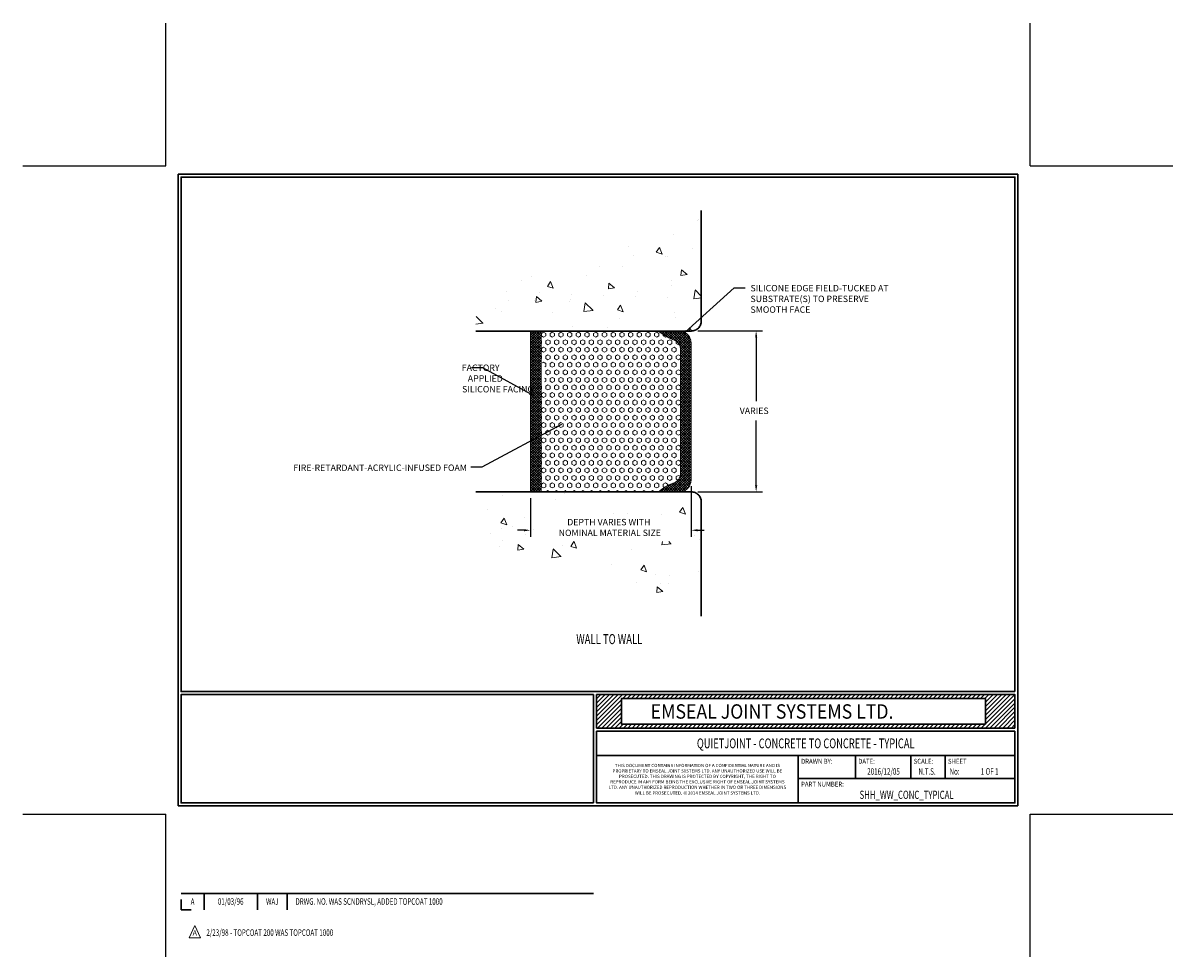
# Model space of a CAD drawing. Extents: x -779 to 2303, y 568 to 5602.
import ezdxf
from ezdxf.enums import TextEntityAlignment as Align

# ---------------------------------------------------------------- set-up
doc = ezdxf.new("R2010")
doc.units = 0
doc.header["$LTSCALE"] = 3
doc.header["$MEASUREMENT"] = 0
doc.linetypes.add('PHANTOMX2', pattern=[5, 2.5, -0.5, 0.5, -0.5, 0.5, -0.5])
doc.layers.get('0').update_dxf_attribs({"linetype": 'CONTINUOUS'})
doc.layers.get('DEFPOINTS').update_dxf_attribs({"linetype": 'CONTINUOUS'})
for name, color, linetype, lineweight in [('CONCRETE - H', 130, 'CONTINUOUS', 9), ('CONCRETE - L', 132, 'PHANTOMX2', 30), ('DIMS', 2, 'CONTINUOUS', 25), ('FOAM INSERT - H', 150, 'CONTINUOUS', 9), ('SILICONE BELLOWS - H', 20, 'CONTINUOUS', 13), ('SILICONE BELLOWS - L', 22, 'CONTINUOUS', 13), ('TBLOCK-T1', 7, 'CONTINUOUS', 15), ('TBLOCK-T2', 7, 'CONTINUOUS', 18), ('TBLOCK-T3', 241, 'CONTINUOUS', 20), ('TBLOCK-T5', 111, 'CONTINUOUS', 30), ('TEXT - 4', 241, 'CONTINUOUS', 25)]:
    doc.layers.add(name, color=color, linetype=linetype, lineweight=lineweight)
doc.styles.add('ROMANC', font='ROMANC.shx', dxfattribs={"width": 0.7, "height": 3.2})
doc.styles.add('ROMANS', font='romans', dxfattribs={"width": 0.9})
doc.styles.add('ROMANT', font='ROMANT.shx', dxfattribs={"width": 0.9, "height": 6.3})
doc.dimstyles.new('Copy of STANDARD', dxfattribs={"dimtxt": 2, "dimasz": 2, "dimexe": 1, "dimexo": 1, "dimgap": 1, "dimtad": 0, "dimzin": 0, "dimdsep": 46, "dimtxsty": 'Standard', "dimcen": 0.09, "dimclrd": 256, "dimclre": 256, "dimclrt": 256, "dimadec": 1, "dimazin": 0, "dimtfac": 1, "dimtofl": 0, "dimtmove": 0, "dimatfit": 3, "dimfxl": 1, "dimtolj": 1, "dimtzin": 0, "dimlwd": -1, "dimlwe": -1, "dimarcsym": 0})
doc.dimstyles.new('Copy of STANDARD$0', dxfattribs={"dimtxt": 2, "dimasz": 2, "dimexe": 1, "dimexo": 1, "dimgap": 1, "dimtad": 0, "dimzin": 0, "dimdsep": 46, "dimtxsty": 'Standard', "dimcen": 0.09, "dimclrd": 256, "dimclre": 256, "dimclrt": 256, "dimadec": 1, "dimazin": 0, "dimtfac": 1, "dimtofl": 0, "dimtmove": 0, "dimatfit": 3, "dimfxl": 1, "dimtolj": 1, "dimtzin": 0, "dimlwd": -1, "dimlwe": -1, "dimarcsym": 0})
doc.dimstyles.get("Standard").update_dxf_attribs({"dimtxt": 4, "dimasz": 4, "dimexe": 2, "dimexo": 2, "dimgap": 1, "dimtad": 0, "dimzin": 0, "dimdsep": 46, "dimtxsty": 'Standard', "dimcen": 0.09, "dimclrd": 256, "dimclre": 256, "dimclrt": 256, "dimadec": 0, "dimazin": 0, "dimtfac": 1, "dimtofl": 0, "dimtmove": 0, "dimatfit": 3, "dimfxl": 1, "dimtolj": 1, "dimtzin": 0, "dimlwd": -1, "dimlwe": -1, "dimarcsym": 0})

# ---------------------------------------------------------------- blocks, each defined once
blk = doc.blocks.new('*X0')
at = {"color": 0}
for p, q in [((136.3, 33.06), (144.79, 41.56)), ((136.3, 34.47), (143.38, 41.56)), ((136.3, 35.89), (141.97, 41.56)), ((136.3, 37.3), (140.55, 41.56)), ((136.3, 38.71), (139.14, 41.56)), ((136.3, 40.13), (137.72, 41.56)), ((136.3, 41.54), (136.31, 41.56)), ((144.91, 40.26), (146.21, 41.56)), ((146.32, 40.26), (147.62, 41.56)), ((147.74, 40.26), (149.04, 41.56)), ((149.15, 40.26), (150.45, 41.56)), ((150.56, 40.26), (151.86, 41.56)), ((151.98, 40.26), (153.28, 41.56)), ((153.39, 40.26), (154.69, 41.56)), ((154.81, 40.26), (156.11, 41.56)), ((156.22, 40.26), (157.52, 41.56)), ((157.64, 40.26), (158.94, 41.56)), ((159.05, 40.26), (160.35, 41.56)), ((160.46, 40.26), (161.76, 41.56)), ((161.88, 40.26), (163.18, 41.56)), ((163.29, 40.26), (164.59, 41.56)), ((164.71, 40.26), (166.01, 41.56)), ((166.12, 40.26), (167.42, 41.56)), ((167.54, 40.26), (168.84, 41.56)), ((168.95, 40.26), (170.25, 41.56)), ((170.36, 40.26), (171.66, 41.56)), ((171.78, 40.26), (173.08, 41.56)), ((173.19, 40.26), (174.49, 41.56)), ((174.61, 40.26), (175.91, 41.56)), ((176.02, 40.26), (177.32, 41.56)), ((177.43, 40.26), (178.73, 41.56)), ((178.85, 40.26), (180.15, 41.56)), ((180.26, 40.26), (181.56, 41.56)), ((181.68, 40.26), (182.98, 41.56)), ((183.09, 40.26), (184.39, 41.56)), ((184.51, 40.26), (185.81, 41.56)), ((185.92, 40.26), (187.22, 41.56)), ((187.33, 40.26), (188.63, 41.56)), ((188.75, 40.26), (190.05, 41.56)), ((190.16, 40.26), (191.46, 41.56)), ((191.58, 40.26), (192.88, 41.56)), ((192.99, 40.26), (194.29, 41.56)), ((194.41, 40.26), (195.71, 41.56)), ((195.82, 40.26), (197.12, 41.56)), ((197.23, 40.26), (198.53, 41.56)), ((198.65, 40.26), (199.95, 41.56)), ((200.06, 40.26), (201.36, 41.56)), ((201.48, 40.26), (202.78, 41.56)), ((202.89, 40.26), (204.19, 41.56)), ((204.3, 40.26), (205.6, 41.56)), ((205.72, 40.26), (207.02, 41.56)), ((207.13, 40.26), (208.43, 41.56)), ((208.55, 40.26), (209.85, 41.56)), ((209.96, 40.26), (211.26, 41.56)), ((211.38, 40.26), (212.68, 41.56)), ((212.79, 40.26), (214.09, 41.56)), ((214.2, 40.26), (215.5, 41.56)), ((215.62, 40.26), (216.92, 41.56)), ((217.03, 40.26), (218.33, 41.56)), ((218.45, 40.26), (219.75, 41.56)), ((219.86, 40.26), (221.16, 41.56)), ((221.28, 40.26), (222.58, 41.56)), ((222.69, 40.26), (223.99, 41.56)), ((224.1, 40.26), (225.4, 41.56)), ((225.52, 40.26), (226.82, 41.56)), ((226.93, 40.26), (228.23, 41.56)), ((228.35, 40.26), (229.65, 41.56)), ((229.76, 40.26), (231.06, 41.56)), ((231.17, 40.26), (232.47, 41.56)), ((232.59, 40.26), (233.89, 41.56)), ((234, 40.26), (235.3, 41.56)), ((235.42, 40.26), (236.72, 41.56)), ((236.83, 40.26), (238.13, 41.56)), ((238.25, 40.26), (239.55, 41.56)), ((239.66, 40.26), (240.96, 41.56)), ((241.07, 40.26), (242.37, 41.56)), ((242.49, 40.26), (243.79, 41.56)), ((243.9, 40.26), (245.2, 41.56)), ((245.32, 40.26), (246.62, 41.56)), ((246.73, 40.26), (248.03, 41.56)), ((248.15, 40.26), (249.45, 41.56)), ((249.56, 40.26), (250.86, 41.56)), ((250.97, 40.26), (252.27, 41.56)), ((252.39, 40.26), (253.69, 41.56)), ((253.8, 40.26), (255.1, 41.56)), ((255.22, 40.26), (256.52, 41.56)), ((256.63, 40.26), (257.93, 41.56)), ((258.04, 40.26), (259.34, 41.56)), ((259.46, 40.26), (260.76, 41.56)), ((260.87, 40.26), (262.17, 41.56)), ((262.29, 40.26), (263.59, 41.56)), ((263.7, 40.26), (265, 41.56)), ((263.94, 39.08), (266.42, 41.56)), ((263.94, 37.66), (267.83, 41.56)), ((263.94, 36.25), (269.24, 41.56)), ((263.94, 34.83), (270.66, 41.56)), ((263.94, 33.42), (272.07, 41.56)), ((263.94, 32), (273.49, 41.56)), ((136.3, 31.64), (144.47, 39.82)), ((136.62, 30.56), (144.47, 38.41)), ((263.9, 30.56), (273.55, 40.2)), ((265.32, 30.56), (273.55, 38.79)), ((138.04, 30.56), (144.47, 36.99)), ((139.45, 30.56), (144.47, 35.58)), ((140.86, 30.56), (144.47, 34.16)), ((266.73, 30.56), (273.55, 37.38)), ((268.14, 30.56), (273.55, 35.96)), ((269.56, 30.56), (273.55, 34.55)), ((142.28, 30.56), (144.47, 32.75)), ((143.69, 30.56), (144.99, 31.86)), ((145.11, 30.56), (146.41, 31.86)), ((146.52, 30.56), (147.82, 31.86)), ((147.94, 30.56), (149.24, 31.86)), ((149.35, 30.56), (150.65, 31.86)), ((150.76, 30.56), (152.06, 31.86)), ((152.18, 30.56), (153.48, 31.86)), ((153.59, 30.56), (154.89, 31.86)), ((155.01, 30.56), (156.31, 31.86)), ((156.42, 30.56), (157.72, 31.86)), ((157.84, 30.56), (159.14, 31.86)), ((159.25, 30.56), (160.55, 31.86)), ((160.66, 30.56), (161.96, 31.86)), ((162.08, 30.56), (163.38, 31.86)), ((163.49, 30.56), (164.79, 31.86)), ((164.91, 30.56), (166.21, 31.86)), ((166.32, 30.56), (167.62, 31.86)), ((167.73, 30.56), (169.03, 31.86)), ((169.15, 30.56), (170.45, 31.86)), ((170.56, 30.56), (171.86, 31.86)), ((171.98, 30.56), (173.28, 31.86)), ((173.39, 30.56), (174.69, 31.86)), ((174.81, 30.56), (176.11, 31.86)), ((176.22, 30.56), (177.52, 31.86)), ((177.63, 30.56), (178.93, 31.86)), ((179.05, 30.56), (180.35, 31.86)), ((180.46, 30.56), (181.76, 31.86)), ((181.88, 30.56), (183.18, 31.86)), ((183.29, 30.56), (184.59, 31.86)), ((184.71, 30.56), (186.01, 31.86)), ((186.12, 30.56), (187.42, 31.86)), ((187.53, 30.56), (188.83, 31.86)), ((188.95, 30.56), (190.25, 31.86)), ((190.36, 30.56), (191.66, 31.86)), ((191.78, 30.56), (193.08, 31.86)), ((193.19, 30.56), (194.49, 31.86)), ((194.6, 30.56), (195.9, 31.86)), ((196.02, 30.56), (197.32, 31.86)), ((197.43, 30.56), (198.73, 31.86)), ((198.85, 30.56), (200.15, 31.86)), ((200.26, 30.56), (201.56, 31.86)), ((201.68, 30.56), (202.98, 31.86)), ((203.09, 30.56), (204.39, 31.86)), ((204.5, 30.56), (205.8, 31.86)), ((205.92, 30.56), (207.22, 31.86)), ((207.33, 30.56), (208.63, 31.86)), ((208.75, 30.56), (210.05, 31.86)), ((210.16, 30.56), (211.46, 31.86)), ((211.58, 30.56), (212.88, 31.86)), ((212.99, 30.56), (214.29, 31.86)), ((214.4, 30.56), (215.7, 31.86)), ((215.82, 30.56), (217.12, 31.86)), ((217.23, 30.56), (218.53, 31.86)), ((218.65, 30.56), (219.95, 31.86)), ((220.06, 30.56), (221.36, 31.86)), ((221.47, 30.56), (222.77, 31.86)), ((222.89, 30.56), (224.19, 31.86)), ((224.3, 30.56), (225.6, 31.86)), ((225.72, 30.56), (227.02, 31.86)), ((227.13, 30.56), (228.43, 31.86)), ((228.55, 30.56), (229.85, 31.86)), ((229.96, 30.56), (231.26, 31.86)), ((231.37, 30.56), (232.67, 31.86)), ((232.79, 30.56), (234.09, 31.86)), ((234.2, 30.56), (235.5, 31.86)), ((235.62, 30.56), (236.92, 31.86)), ((237.03, 30.56), (238.33, 31.86)), ((238.45, 30.56), (239.75, 31.86)), ((239.86, 30.56), (241.16, 31.86)), ((241.27, 30.56), (242.57, 31.86)), ((242.69, 30.56), (243.99, 31.86)), ((244.1, 30.56), (245.4, 31.86)), ((245.52, 30.56), (246.82, 31.86)), ((246.93, 30.56), (248.23, 31.86)), ((248.34, 30.56), (249.64, 31.86)), ((249.76, 30.56), (251.06, 31.86)), ((251.17, 30.56), (252.47, 31.86)), ((252.59, 30.56), (253.89, 31.86)), ((254, 30.56), (255.3, 31.86)), ((255.42, 30.56), (256.72, 31.86)), ((256.83, 30.56), (258.13, 31.86)), ((258.24, 30.56), (259.54, 31.86)), ((259.66, 30.56), (260.96, 31.86)), ((261.07, 30.56), (262.37, 31.86)), ((262.49, 30.56), (263.79, 31.86)), ((270.97, 30.56), (273.55, 33.13)), ((272.39, 30.56), (273.55, 31.72))]:
    blk.add_line(p, q, dxfattribs=at)
blk = doc.blocks.new('*D5')
at = {"layer": 'DEFPOINTS', "color": 0, "transparency": 16777216}
for p in [(-770.631, 5597.78), (-769.824, 5597.78), (-770.631, 5595.78)]:
    blk.add_point(p, dxfattribs=at)
at = {"layer": 'DIMS', "transparency": 16777216}
for p, q in [((-770.551, 5597.78), (-769.744, 5597.78)), ((-769.824, 5597.7), (-769.824, 5596.908)), ((-769.824, 5595.86), (-769.824, 5596.668)), ((-770.551, 5595.78), (-769.744, 5595.78))]:
    blk.add_line(p, q, dxfattribs=at)
for points in [[(-769.837, 5597.7), (-769.81, 5597.7), (-769.824, 5597.78)], [(-769.837, 5595.86), (-769.81, 5595.86), (-769.824, 5595.78)]]:
    blk.add_solid(points, dxfattribs=at)
at = {"layer": 'DIMS', "transparency": 16777216, "insert": (-769.848, 5596.788), "char_height": 0.08, "attachment_point": 5, "rotation": 0.001}
blk.add_mtext('\\A1;VARIES', dxfattribs=at)
blk = doc.blocks.new('*D7')
at = {"layer": 'DEFPOINTS', "color": 0, "transparency": 16777216}
for p in [(-770.631, 5595.93), (-772.631, 5595.78), (-770.631, 5595.302)]:
    blk.add_point(p, dxfattribs=at)
at = {"layer": 'DIMS', "transparency": 16777216}
for p, q in [((-770.631, 5595.85), (-770.631, 5595.222)), ((-772.631, 5595.7), (-772.631, 5595.222)), ((-772.711, 5595.302), (-772.791, 5595.302)), ((-770.551, 5595.302), (-770.471, 5595.302))]:
    blk.add_line(p, q, dxfattribs=at)
for points in [[(-772.711, 5595.316), (-772.711, 5595.289), (-772.631, 5595.302)], [(-770.551, 5595.316), (-770.551, 5595.289), (-770.631, 5595.302)]]:
    blk.add_solid(points, dxfattribs=at)
at = {"layer": 'DIMS', "transparency": 16777216, "insert": (-771.656, 5595.337), "char_height": 0.08, "attachment_point": 5, "rotation": 0.001}
blk.add_mtext('\\A1;DEPTH VARIES WITH\\P NOMINAL MATERIAL SIZE', dxfattribs=at)

msp = doc.modelspace()

# ---------------------------------------------------------------- hatches: boundary and pattern name
at = {"layer": 'CONCRETE - H'}
h = msp.add_hatch(dxfattribs=at)
h.set_pattern_fill('AR-CONC', color=256, scale=0.12, angle=-90, style=0)
h.set_pattern_definition([(320, (-6368.3908, 4825.1129), (-0.07530256, -0.86071222), [0.09, -0.99]), (265, (-6368.3908, 4825.1129), (0.90263056, 0.1665016), [0.072, -0.792]), (10.451444, (-6368.3971, 4825.0412), (0.82732799, -0.69421062), [0.07648823, -0.84137053]), (316.1842, (-6368.1508, 4825.1129), (-0.19862314, -1.2806896), [0.135, -1.485]), (6.635635, (-6368.1673, 4825.0062), (1.16894232, -1.12159433), [0.1147324, -1.2620565]), (261.184164, (-6368.1508, 4825.1129), (1.16894232, -1.12159433), [0.108, -1.188]), (291, (-6368.2108, 4824.9929), (-0.48314267, -0.71628846), [0.09, -0.99]), (236, (-6368.2108, 4824.9929), (0.87018005, -0.2919784), [0.072, -0.792]), (341.451445, (-6368.25105, 4824.9332), (0.38703738, -1.00826685), [0.07648823, -0.84137053]), (307.5, (-6368.3908, 4825.1129), (0.399472625, -0.014591826), [0, -0.7824, 0, -0.804, 0, -0.795]), (277.5, (-6368.3908, 4825.1129), (0.473294054, -0.315683445), [0, -0.4584, 0, -0.7644, 0, -0.303]), (237.5, (-6368.3908, 4825.3805), (-0.027065846, -0.640586923), [0, -0.3, 0, -0.936, 0, -1.242]), (227.5, (-6368.3908, 4825.5005), (0.12012598, -0.699823403), [0, -0.39, 0, -0.6216, 0, -0.882])])
edge = h.paths.add_edge_path()
edge.add_arc((-770.63075, 5597.90461), 0.125, -90, 0)
edge.add_line((-770.50575, 5597.90461), (-770.50575, 5599.27961))
edge.add_spline(control_points=[(-770.50575, 5599.27961), (-770.65055, 5599.29655), (-771.09692, 5599.34875), (-771.67441, 5598.32059), (-773.29152, 5598.72259), (-773.3084, 5597.9341), (-773.31171, 5597.77961)], knot_values=[0, 0, 0, 0, 0.41305735, 1.27332104, 3.01971373, 3.4452603, 3.4452603, 3.4452603, 3.4452603], degree=3, periodic=0)
edge.add_line((-773.31171, 5597.77961), (-770.63075, 5597.77961))
h.paths.add_polyline_path([(-770.83042, 5598.83088), (-770.83042, 5598.36422), (-770.95042, 5598.36421), (-770.95042, 5598.83088)], flags=24)
h.paths.add_polyline_path([(-771.86071, 5599.56603), (-771.86071, 5598.6346), (-771.74071, 5598.6346), (-771.74071, 5599.56603)], flags=9)
h = msp.add_hatch(dxfattribs=at)
h.set_pattern_fill('AR-CONC', color=256, scale=0.12, angle=-90, style=0)
h.set_pattern_definition([(320, (-6368.3908, 4824.6129), (-0.07530256, -0.86071222), [0.09, -0.99]), (265, (-6368.3908, 4824.6129), (0.90263056, 0.1665016), [0.072, -0.792]), (10.451444, (-6368.3971, 4824.5412), (0.82732799, -0.69421062), [0.07648823, -0.84137053]), (316.1842, (-6368.1508, 4824.6129), (-0.19862314, -1.2806896), [0.135, -1.485]), (6.635635, (-6368.1673, 4824.5062), (1.16894232, -1.12159433), [0.1147324, -1.2620565]), (261.184164, (-6368.1508, 4824.6129), (1.16894232, -1.12159433), [0.108, -1.188]), (291, (-6368.2108, 4824.4929), (-0.48314267, -0.71628846), [0.09, -0.99]), (236, (-6368.2108, 4824.4929), (0.87018005, -0.2919784), [0.072, -0.792]), (341.451445, (-6368.25105, 4824.4332), (0.38703738, -1.00826685), [0.07648823, -0.84137053]), (307.5, (-6368.3908, 4824.6129), (0.399472625, -0.014591826), [0, -0.7824, 0, -0.804, 0, -0.795]), (277.5, (-6368.3908, 4824.6129), (0.473294054, -0.315683445), [0, -0.4584, 0, -0.7644, 0, -0.303]), (237.5, (-6368.3908, 4824.8805), (-0.027065846, -0.640586923), [0, -0.3, 0, -0.936, 0, -1.242]), (227.5, (-6368.3908, 4825.0005), (0.12012598, -0.699823403), [0, -0.39, 0, -0.6216, 0, -0.882])])
h.paths.add_polyline_path([(-771.64246, 5595.56794), (-771.64245, 5594.96794), (-771.76245, 5594.96794), (-771.76246, 5595.56794)], flags=24)
edge = h.paths.add_edge_path()
edge.add_line((-773.31171, 5595.77961), (-773.31169, 5595.76463))
edge.add_line((-773.31169, 5595.76463), (-773.31167, 5595.74966))
edge.add_line((-773.31167, 5595.74966), (-773.31163, 5595.73469))
edge.add_line((-773.31163, 5595.73469), (-773.31157, 5595.71976))
edge.add_line((-773.31157, 5595.71976), (-773.31147, 5595.70485))
edge.add_line((-773.31147, 5595.70485), (-773.31134, 5595.68997))
edge.add_line((-773.31134, 5595.68997), (-773.31116, 5595.67514))
edge.add_line((-773.31116, 5595.67514), (-773.31093, 5595.66036))
edge.add_line((-773.31093, 5595.66036), (-773.31063, 5595.64564))
edge.add_line((-773.31063, 5595.64564), (-773.31027, 5595.63098))
edge.add_line((-773.31027, 5595.63098), (-773.30983, 5595.61639))
edge.add_line((-773.30983, 5595.61639), (-773.3093, 5595.60188))
edge.add_line((-773.3093, 5595.60188), (-773.30869, 5595.58746))
edge.add_line((-773.30869, 5595.58746), (-773.30797, 5595.57314))
edge.add_line((-773.30797, 5595.57314), (-773.30714, 5595.55891))
edge.add_line((-773.30714, 5595.55891), (-773.3062, 5595.54479))
edge.add_line((-773.3062, 5595.54479), (-773.30513, 5595.53079))
edge.add_line((-773.30513, 5595.53079), (-773.30393, 5595.51691))
edge.add_line((-773.30393, 5595.51691), (-773.30259, 5595.50316))
edge.add_line((-773.30259, 5595.50316), (-773.30111, 5595.48954))
edge.add_line((-773.30111, 5595.48954), (-773.29947, 5595.47607))
edge.add_line((-773.29947, 5595.47607), (-773.29767, 5595.46275))
edge.add_line((-773.29767, 5595.46275), (-773.2957, 5595.44959))
edge.add_line((-773.2957, 5595.44959), (-773.29355, 5595.4366))
edge.add_line((-773.29355, 5595.4366), (-773.29122, 5595.42377))
edge.add_line((-773.29122, 5595.42377), (-773.28869, 5595.41113))
edge.add_line((-773.28869, 5595.41113), (-773.28596, 5595.39868))
edge.add_line((-773.28596, 5595.39868), (-773.28303, 5595.38642))
edge.add_line((-773.28303, 5595.38642), (-773.27987, 5595.37436))
edge.add_line((-773.27987, 5595.37436), (-773.2765, 5595.36251))
edge.add_line((-773.2765, 5595.36251), (-773.27289, 5595.35087))
edge.add_line((-773.27289, 5595.35087), (-773.26904, 5595.33946))
edge.add_line((-773.26904, 5595.33946), (-773.26495, 5595.32828))
edge.add_line((-773.26495, 5595.32828), (-773.2606, 5595.31734))
edge.add_line((-773.2606, 5595.31734), (-773.25598, 5595.30664))
edge.add_line((-773.25598, 5595.30664), (-773.25111, 5595.29619))
edge.add_line((-773.25111, 5595.29619), (-773.24597, 5595.28598))
edge.add_line((-773.24597, 5595.28598), (-773.24057, 5595.27601))
edge.add_line((-773.24057, 5595.27601), (-773.23491, 5595.26628))
edge.add_line((-773.23491, 5595.26628), (-773.229, 5595.25678))
edge.add_line((-773.229, 5595.25678), (-773.22284, 5595.24752))
edge.add_line((-773.22284, 5595.24752), (-773.21644, 5595.23848))
edge.add_line((-773.21644, 5595.23848), (-773.20979, 5595.22966))
edge.add_line((-773.20979, 5595.22966), (-773.2029, 5595.22106))
edge.add_line((-773.2029, 5595.22106), (-773.19578, 5595.21268))
edge.add_line((-773.19578, 5595.21268), (-773.18842, 5595.20451))
edge.add_line((-773.18842, 5595.20451), (-773.18083, 5595.19655))
edge.add_line((-773.18083, 5595.19655), (-773.17302, 5595.18879))
edge.add_line((-773.17302, 5595.18879), (-773.16498, 5595.18124))
edge.add_line((-773.16498, 5595.18124), (-773.15672, 5595.17388))
edge.add_line((-773.15672, 5595.17388), (-773.14824, 5595.16672))
edge.add_line((-773.14824, 5595.16672), (-773.13955, 5595.15975))
edge.add_line((-773.13955, 5595.15975), (-773.13064, 5595.15297))
edge.add_line((-773.13064, 5595.15297), (-773.12153, 5595.14637))
edge.add_line((-773.12153, 5595.14637), (-773.11222, 5595.13995))
edge.add_line((-773.11222, 5595.13995), (-773.1027, 5595.13371))
edge.add_line((-773.1027, 5595.13371), (-773.09299, 5595.12765))
edge.add_line((-773.09299, 5595.12765), (-773.08308, 5595.12175))
edge.add_line((-773.08308, 5595.12175), (-773.07298, 5595.11602))
edge.add_line((-773.07298, 5595.11602), (-773.06269, 5595.11046))
edge.add_line((-773.06269, 5595.11046), (-773.05221, 5595.10505))
edge.add_line((-773.05221, 5595.10505), (-773.04156, 5595.0998))
edge.add_line((-773.04156, 5595.0998), (-773.03072, 5595.09471))
edge.add_line((-773.03072, 5595.09471), (-773.01971, 5595.08976))
edge.add_line((-773.01971, 5595.08976), (-773.00853, 5595.08496))
edge.add_line((-773.00853, 5595.08496), (-772.99717, 5595.0803))
edge.add_line((-772.99717, 5595.0803), (-772.98566, 5595.07577))
edge.add_line((-772.98566, 5595.07577), (-772.97397, 5595.07139))
edge.add_line((-772.97397, 5595.07139), (-772.96213, 5595.06713))
edge.add_line((-772.96213, 5595.06713), (-772.95014, 5595.06301))
edge.add_line((-772.95014, 5595.06301), (-772.93799, 5595.05901))
edge.add_line((-772.93799, 5595.05901), (-772.92569, 5595.05512))
edge.add_line((-772.92569, 5595.05512), (-772.91324, 5595.05136))
edge.add_line((-772.91324, 5595.05136), (-772.90065, 5595.04771))
edge.add_line((-772.90065, 5595.04771), (-772.88792, 5595.04417))
edge.add_line((-772.88792, 5595.04417), (-772.87506, 5595.04074))
edge.add_line((-772.87506, 5595.04074), (-772.86206, 5595.03741))
edge.add_line((-772.86206, 5595.03741), (-772.84893, 5595.03419))
edge.add_line((-772.84893, 5595.03419), (-772.83567, 5595.03106))
edge.add_line((-772.83567, 5595.03106), (-772.82229, 5595.02802))
edge.add_line((-772.82229, 5595.02802), (-772.80878, 5595.02507))
edge.add_line((-772.80878, 5595.02507), (-772.79516, 5595.02221))
edge.add_line((-772.79516, 5595.02221), (-772.78143, 5595.01943))
edge.add_line((-772.78143, 5595.01943), (-772.76758, 5595.01672))
edge.add_line((-772.76758, 5595.01672), (-772.75363, 5595.0141))
edge.add_line((-772.75363, 5595.0141), (-772.73957, 5595.01154))
edge.add_line((-772.73957, 5595.01154), (-772.72541, 5595.00906))
edge.add_line((-772.72541, 5595.00906), (-772.71116, 5595.00664))
edge.add_line((-772.71116, 5595.00664), (-772.6968, 5595.00428))
edge.add_line((-772.6968, 5595.00428), (-772.68236, 5595.00198))
edge.add_line((-772.68236, 5595.00198), (-772.66783, 5594.99973))
edge.add_line((-772.66783, 5594.99973), (-772.65321, 5594.99754))
edge.add_line((-772.65321, 5594.99754), (-772.63851, 5594.99539))
edge.add_line((-772.63851, 5594.99539), (-772.62373, 5594.99328))
edge.add_line((-772.62373, 5594.99328), (-772.60887, 5594.99122))
edge.add_line((-772.60887, 5594.99122), (-772.59394, 5594.98919))
edge.add_line((-772.59394, 5594.98919), (-772.57895, 5594.9872))
edge.add_line((-772.57895, 5594.9872), (-772.56388, 5594.98523))
edge.add_line((-772.56388, 5594.98523), (-772.54876, 5594.9833))
edge.add_line((-772.54876, 5594.9833), (-772.53357, 5594.98138))
edge.add_line((-772.53357, 5594.98138), (-772.51833, 5594.97949))
edge.add_line((-772.51833, 5594.97949), (-772.50304, 5594.97761))
edge.add_line((-772.50304, 5594.97761), (-772.48769, 5594.97574))
edge.add_line((-772.48769, 5594.97574), (-772.4723, 5594.97388))
edge.add_line((-772.4723, 5594.97388), (-772.45687, 5594.97203))
edge.add_line((-772.45687, 5594.97203), (-772.44139, 5594.97018))
edge.add_line((-772.44139, 5594.97018), (-772.42588, 5594.96832))
edge.add_line((-772.42588, 5594.96832), (-772.41033, 5594.96646))
edge.add_line((-772.41033, 5594.96646), (-772.39476, 5594.9646))
edge.add_line((-772.39476, 5594.9646), (-772.37915, 5594.96272))
edge.add_line((-772.37915, 5594.96272), (-772.36352, 5594.96082))
edge.add_line((-772.36352, 5594.96082), (-772.34788, 5594.95891))
edge.add_line((-772.34788, 5594.95891), (-772.33221, 5594.95697))
edge.add_line((-772.33221, 5594.95697), (-772.31653, 5594.95501))
edge.add_line((-772.31653, 5594.95501), (-772.30084, 5594.95301))
edge.add_line((-772.30084, 5594.95301), (-772.28514, 5594.95099))
edge.add_line((-772.28514, 5594.95099), (-772.26943, 5594.94892))
edge.add_line((-772.26943, 5594.94892), (-772.25372, 5594.94682))
edge.add_line((-772.25372, 5594.94682), (-772.23802, 5594.94467))
edge.add_line((-772.23802, 5594.94467), (-772.22232, 5594.94248))
edge.add_line((-772.22232, 5594.94248), (-772.20663, 5594.94023))
edge.add_line((-772.20663, 5594.94023), (-772.19094, 5594.93793))
edge.add_line((-772.19094, 5594.93793), (-772.17528, 5594.93557))
edge.add_line((-772.17528, 5594.93557), (-772.15963, 5594.93315))
edge.add_line((-772.15963, 5594.93315), (-772.144, 5594.93067))
edge.add_line((-772.144, 5594.93067), (-772.1284, 5594.92811))
edge.add_line((-772.1284, 5594.92811), (-772.11282, 5594.92549))
edge.add_line((-772.11282, 5594.92549), (-772.09728, 5594.92279))
edge.add_line((-772.09728, 5594.92279), (-772.08177, 5594.92001))
edge.add_line((-772.08177, 5594.92001), (-772.06629, 5594.91715))
edge.add_line((-772.06629, 5594.91715), (-772.05086, 5594.9142))
edge.add_line((-772.05086, 5594.9142), (-772.03547, 5594.91116))
edge.add_line((-772.03547, 5594.91116), (-772.02012, 5594.90803))
edge.add_line((-772.02012, 5594.90803), (-772.00483, 5594.90481))
edge.add_line((-772.00483, 5594.90481), (-771.98959, 5594.90148))
edge.add_line((-771.98959, 5594.90148), (-771.9744, 5594.89805))
edge.add_line((-771.9744, 5594.89805), (-771.95928, 5594.89451))
edge.add_line((-771.95928, 5594.89451), (-771.94422, 5594.89086))
edge.add_line((-771.94422, 5594.89086), (-771.92922, 5594.8871))
edge.add_line((-771.92922, 5594.8871), (-771.91429, 5594.88322))
edge.add_line((-771.91429, 5594.88322), (-771.89944, 5594.87922))
edge.add_line((-771.89944, 5594.87922), (-771.88466, 5594.8751))
edge.add_line((-771.88466, 5594.8751), (-771.86996, 5594.87084))
edge.add_line((-771.86996, 5594.87084), (-771.85534, 5594.86646))
edge.add_line((-771.85534, 5594.86646), (-771.84081, 5594.86194))
edge.add_line((-771.84081, 5594.86194), (-771.82637, 5594.85728))
edge.add_line((-771.82637, 5594.85728), (-771.81202, 5594.85248))
edge.add_line((-771.81202, 5594.85248), (-771.79776, 5594.84753))
edge.add_line((-771.79776, 5594.84753), (-771.7836, 5594.84244))
edge.add_line((-771.7836, 5594.84244), (-771.76954, 5594.83719))
edge.add_line((-771.76954, 5594.83719), (-771.75559, 5594.83179))
edge.add_line((-771.75559, 5594.83179), (-771.74175, 5594.82622))
edge.add_line((-771.74175, 5594.82622), (-771.72802, 5594.8205))
edge.add_line((-771.72802, 5594.8205), (-771.7144, 5594.8146))
edge.add_line((-771.7144, 5594.8146), (-771.7009, 5594.80854))
edge.add_line((-771.7009, 5594.80854), (-771.68752, 5594.8023))
edge.add_line((-771.68752, 5594.8023), (-771.67426, 5594.79589))
edge.add_line((-771.67426, 5594.79589), (-771.66113, 5594.78929))
edge.add_line((-771.66113, 5594.78929), (-771.64813, 5594.78251))
edge.add_line((-771.64813, 5594.78251), (-771.63527, 5594.77554))
edge.add_line((-771.63527, 5594.77554), (-771.62254, 5594.76839))
edge.add_line((-771.62254, 5594.76839), (-771.60995, 5594.76103))
edge.add_line((-771.60995, 5594.76103), (-771.59751, 5594.75348))
edge.add_line((-771.59751, 5594.75348), (-771.58521, 5594.74573))
edge.add_line((-771.58521, 5594.74573), (-771.57305, 5594.73779))
edge.add_line((-771.57305, 5594.73779), (-771.56102, 5594.72968))
edge.add_line((-771.56102, 5594.72968), (-771.54912, 5594.72139))
edge.add_line((-771.54912, 5594.72139), (-771.53735, 5594.71293))
edge.add_line((-771.53735, 5594.71293), (-771.5257, 5594.70432))
edge.add_line((-771.5257, 5594.70432), (-771.51417, 5594.69557))
edge.add_line((-771.51417, 5594.69557), (-771.50275, 5594.68668))
edge.add_line((-771.50275, 5594.68668), (-771.49144, 5594.67765))
edge.add_line((-771.49144, 5594.67765), (-771.48023, 5594.66851))
edge.add_line((-771.48023, 5594.66851), (-771.46911, 5594.65925))
edge.add_line((-771.46911, 5594.65925), (-771.4581, 5594.64989))
edge.add_line((-771.4581, 5594.64989), (-771.44717, 5594.64043))
edge.add_line((-771.44717, 5594.64043), (-771.43633, 5594.63089))
edge.add_line((-771.43633, 5594.63089), (-771.42556, 5594.62127))
edge.add_line((-771.42556, 5594.62127), (-771.41488, 5594.61157))
edge.add_line((-771.41488, 5594.61157), (-771.40426, 5594.60182))
edge.add_line((-771.40426, 5594.60182), (-771.39372, 5594.59201))
edge.add_line((-771.39372, 5594.59201), (-771.38323, 5594.58216))
edge.add_line((-771.38323, 5594.58216), (-771.37281, 5594.57227))
edge.add_line((-771.37281, 5594.57227), (-771.36243, 5594.56235))
edge.add_line((-771.36243, 5594.56235), (-771.35211, 5594.55241))
edge.add_line((-771.35211, 5594.55241), (-771.34183, 5594.54246))
edge.add_line((-771.34183, 5594.54246), (-771.33159, 5594.53251))
edge.add_line((-771.33159, 5594.53251), (-771.32138, 5594.52257))
edge.add_line((-771.32138, 5594.52257), (-771.31121, 5594.51264))
edge.add_line((-771.31121, 5594.51264), (-771.30106, 5594.50273))
edge.add_line((-771.30106, 5594.50273), (-771.29094, 5594.49285))
edge.add_line((-771.29094, 5594.49285), (-771.28083, 5594.48301))
edge.add_line((-771.28083, 5594.48301), (-771.27073, 5594.47322))
edge.add_line((-771.27073, 5594.47322), (-771.26065, 5594.46349))
edge.add_line((-771.26065, 5594.46349), (-771.25056, 5594.45382))
edge.add_line((-771.25056, 5594.45382), (-771.24048, 5594.44423))
edge.add_line((-771.24048, 5594.44423), (-771.23039, 5594.43472))
edge.add_line((-771.23039, 5594.43472), (-771.22029, 5594.4253))
edge.add_line((-771.22029, 5594.4253), (-771.21018, 5594.41597))
edge.add_line((-771.21018, 5594.41597), (-771.20005, 5594.40676))
edge.add_line((-771.20005, 5594.40676), (-771.18989, 5594.39766))
edge.add_line((-771.18989, 5594.39766), (-771.17971, 5594.38868))
edge.add_line((-771.17971, 5594.38868), (-771.1695, 5594.37984))
edge.add_line((-771.1695, 5594.37984), (-771.15925, 5594.37114))
edge.add_line((-771.15925, 5594.37114), (-771.14895, 5594.36259))
edge.add_line((-771.14895, 5594.36259), (-771.13861, 5594.3542))
edge.add_line((-771.13861, 5594.3542), (-771.12823, 5594.34597))
edge.add_line((-771.12823, 5594.34597), (-771.11778, 5594.33792))
edge.add_line((-771.11778, 5594.33792), (-771.10728, 5594.33006))
edge.add_line((-771.10728, 5594.33006), (-771.09671, 5594.32238))
edge.add_line((-771.09671, 5594.32238), (-771.08608, 5594.31491))
edge.add_line((-771.08608, 5594.31491), (-771.07537, 5594.30764))
edge.add_line((-771.07537, 5594.30764), (-771.06458, 5594.3006))
edge.add_line((-771.06458, 5594.3006), (-771.05372, 5594.29377))
edge.add_line((-771.05372, 5594.29377), (-771.04276, 5594.28719))
edge.add_line((-771.04276, 5594.28719), (-771.03172, 5594.28084))
edge.add_line((-771.03172, 5594.28084), (-771.02058, 5594.27475))
edge.add_line((-771.02058, 5594.27475), (-771.00934, 5594.26892))
edge.add_line((-771.00934, 5594.26892), (-770.99799, 5594.26335))
edge.add_line((-770.99799, 5594.26335), (-770.98654, 5594.25807))
edge.add_line((-770.98654, 5594.25807), (-770.97497, 5594.25306))
edge.add_line((-770.97497, 5594.25306), (-770.96329, 5594.24835))
edge.add_line((-770.96329, 5594.24835), (-770.95148, 5594.24395))
edge.add_line((-770.95148, 5594.24395), (-770.93955, 5594.23985))
edge.add_line((-770.93955, 5594.23985), (-770.92748, 5594.23608))
edge.add_line((-770.92748, 5594.23608), (-770.91528, 5594.23263))
edge.add_line((-770.91528, 5594.23263), (-770.90294, 5594.22951))
edge.add_line((-770.90294, 5594.22951), (-770.89046, 5594.22671))
edge.add_line((-770.89046, 5594.22671), (-770.87786, 5594.22422))
edge.add_line((-770.87786, 5594.22422), (-770.86514, 5594.22202))
edge.add_line((-770.86514, 5594.22202), (-770.85229, 5594.22011))
edge.add_line((-770.85229, 5594.22011), (-770.83933, 5594.21848))
edge.add_line((-770.83933, 5594.21848), (-770.82626, 5594.21711))
edge.add_line((-770.82626, 5594.21711), (-770.81308, 5594.216))
edge.add_line((-770.81308, 5594.216), (-770.7998, 5594.21512))
edge.add_line((-770.7998, 5594.21512), (-770.78643, 5594.21448))
edge.add_line((-770.78643, 5594.21448), (-770.77296, 5594.21406))
edge.add_line((-770.77296, 5594.21406), (-770.75941, 5594.21385))
edge.add_line((-770.75941, 5594.21385), (-770.74577, 5594.21384))
edge.add_line((-770.74577, 5594.21384), (-770.73206, 5594.21401))
edge.add_line((-770.73206, 5594.21401), (-770.71827, 5594.21436))
edge.add_line((-770.71827, 5594.21436), (-770.70441, 5594.21488))
edge.add_line((-770.70441, 5594.21488), (-770.69049, 5594.21555))
edge.add_line((-770.69049, 5594.21555), (-770.67651, 5594.21636))
edge.add_line((-770.67651, 5594.21636), (-770.66247, 5594.21731))
edge.add_line((-770.66247, 5594.21731), (-770.64839, 5594.21837))
edge.add_line((-770.64839, 5594.21837), (-770.63425, 5594.21955))
edge.add_line((-770.63425, 5594.21955), (-770.62008, 5594.22082))
edge.add_line((-770.62008, 5594.22082), (-770.60587, 5594.22219))
edge.add_line((-770.60587, 5594.22219), (-770.59162, 5594.22363))
edge.add_line((-770.59162, 5594.22363), (-770.57735, 5594.22514))
edge.add_line((-770.57735, 5594.22514), (-770.56306, 5594.2267))
edge.add_line((-770.56306, 5594.2267), (-770.54875, 5594.2283))
edge.add_line((-770.54875, 5594.2283), (-770.53442, 5594.22994))
edge.add_line((-770.53442, 5594.22994), (-770.52009, 5594.2316))
edge.add_line((-770.52009, 5594.2316), (-770.50575, 5594.23328))
edge.add_line((-770.50575, 5594.23328), (-770.50575, 5595.65461))
edge.add_arc((-770.63075, 5595.65461), 0.125, 0, 90)
edge.add_line((-770.63075, 5595.77961), (-773.31171, 5595.77961))
h.paths.add_polyline_path([(-770.80781, 5595.47626), (-770.80781, 5595.16072), (-772.45339, 5595.16072), (-772.45339, 5595.47626)])
at = {"layer": 'FOAM INSERT - H'}
h = msp.add_hatch(dxfattribs=at)
h.set_pattern_fill('HEX', color=256, scale=0.25, angle=90, style=0)
edge = h.paths.add_edge_path()
edge.add_line((-771.03716, 5595.77961), (-772.49607, 5595.77961))
edge.add_line((-772.49607, 5595.77961), (-772.49607, 5597.12961))
edge.add_line((-772.49607, 5597.12961), (-772.45395, 5597.12961))
edge.add_line((-772.45395, 5597.12961), (-772.45395, 5597.38294))
edge.add_line((-772.45395, 5597.38294), (-772.49607, 5597.38294))
edge.add_line((-772.49607, 5597.38294), (-772.49607, 5597.77961))
edge.add_line((-772.49607, 5597.77961), (-771.68586, 5597.77961))
edge.add_line((-771.68586, 5597.77961), (-771.03716, 5597.77961))
edge.add_arc((-770.64674, 5598.22707), 0.59384, 228.894792, 248.821835)
edge.add_arc((-770.8924, 5597.54898), 0.12819, 7.889391, 75.948383, ccw=False)
edge.add_line((-770.76542, 5597.56658), (-770.76542, 5595.99265))
edge.add_arc((-770.8924, 5596.01024), 0.12819, 284.051617, 352.110609, ccw=False)
edge.add_arc((-770.64674, 5595.33215), 0.59384, 111.178165, 131.105208)
at = {"layer": 'SILICONE BELLOWS - H'}
h = msp.add_hatch(dxfattribs=at)
h.set_pattern_fill('ANSI37', color=256, scale=0.18, style=0)
h.paths.add_polyline_path([(-772.49607, 5597.77961), (-772.63075, 5597.77961), (-772.63075, 5595.77961), (-772.49607, 5595.77961)])
h.paths.add_polyline_path([(-770.76542, 5597.77961), (-771.03716, 5597.77961, 0.0871679), (-770.86128, 5597.67334, -0.30601216), (-770.76542, 5597.56658), (-770.76542, 5595.99265, -0.30601216), (-770.86128, 5595.88589, 0.0871679), (-771.03716, 5595.77961), (-770.76542, 5595.77961, 0.3801077), (-770.63209, 5595.9299), (-770.63209, 5597.62961, 0.37956403)])

# ---------------------------------------------------------------- linework, layer by layer
at = {"layer": 'CONCRETE - L'}
for p, q in [((-770.50575, 5597.90461), (-770.50575, 5599.27961)), ((-773.31171, 5597.77961), (-770.63075, 5597.77961)), ((-773.31171, 5595.77961), (-770.63075, 5595.77961)), ((-770.50575, 5594.23328), (-770.50575, 5595.65461))]:
    msp.add_line(p, q, dxfattribs=at)
for centre, start, end in [((-770.63075, 5597.90461), 270, 0), ((-770.63075, 5595.65461), 0, 90)]:
    msp.add_arc(centre, 0.125, start, end, dxfattribs=at)
at = {"layer": 'DEFPOINTS'}
for p, q in [((-777.16564, 5599.83285), (-777.16564, 5601.60929)), ((-766.41564, 5599.83285), (-766.41564, 5601.60929)), ((-778.94208, 5599.83285), (-777.16564, 5599.83285)), ((-766.41564, 5599.83285), (-764.6392, 5599.83285)), ((-778.94208, 5591.77289), (-777.16564, 5591.77289)), ((-777.16564, 5589.99645), (-777.16564, 5591.77289)), ((-766.41564, 5589.99645), (-766.41564, 5591.77289)), ((-766.41564, 5591.77289), (-764.6392, 5591.77289))]:
    msp.add_line(p, q, dxfattribs=at)
at = {"layer": 'SILICONE BELLOWS - L'}
for p, q in [((-770.76542, 5597.77961), (-771.03716, 5597.77961)), ((-770.63209, 5597.62961), (-770.63075, 5595.92961)), ((-770.76542, 5595.99265), (-770.76542, 5597.56658)), ((-770.76542, 5595.77961), (-771.03716, 5595.77961))]:
    msp.add_line(p, q, dxfattribs=at)
msp.add_lwpolyline([(-772.63075, 5597.77961), (-772.49607, 5597.77961), (-772.49607, 5595.77961), (-772.63075, 5595.77961)], close=True, dxfattribs=at)
for centre, radius, start, end in [((-770.64674, 5598.22707), 0.59384, 228.894792, 248.821835), ((-770.78332, 5597.62945), 0.15123, 0.063618, 83.203461), ((-770.8924, 5597.54898), 0.12819, 7.889391, 75.948383), ((-770.64674, 5595.33215), 0.59384, 111.178165, 131.105208), ((-770.8924, 5596.01024), 0.12819, 284.051617, 352.110609), ((-770.78332, 5595.92978), 0.15123, 276.796539, 359.936382)]:
    msp.add_arc(centre, radius, start, end, dxfattribs=at)
at = {"layer": 'TBLOCK-T3'}
for p, q in [((-776.80582, 5590.38684), (-776.87703, 5590.23664)), ((-776.73461, 5590.23664), (-776.80582, 5590.38684)), ((-776.87703, 5590.23664), (-776.73461, 5590.23664))]:
    msp.add_line(p, q, dxfattribs=at)
at = {"layer": 'TBLOCK-T5'}
for p, q in [((-777.01337, 5591.8744), (-777.01337, 5599.73134)), ((-777.01337, 5599.73134), (-766.56791, 5599.73134)), ((-766.56791, 5591.8744), (-766.56791, 5599.73134)), ((-771.8088, 5592.50101), (-766.60581, 5592.50101)), ((-769.29922, 5591.91231), (-769.29922, 5592.50101)), ((-768.58824, 5592.50101), (-768.58824, 5592.2167)), ((-767.89864, 5592.50101), (-767.89864, 5592.2167)), ((-767.47175, 5592.50101), (-767.47175, 5592.2167)), ((-769.29922, 5592.2167), (-766.60581, 5592.2167)), ((-777.01337, 5591.8744), (-766.56791, 5591.8744)), ((-776.97547, 5590.78775), (-771.84671, 5590.78775)), ((-776.97547, 5590.71133), (-776.97547, 5590.58472)), ((-776.69015, 5590.78775), (-776.69015, 5590.58472)), ((-776.02706, 5590.78775), (-776.02706, 5590.58472)), ((-775.65544, 5590.78775), (-775.65544, 5590.58472)), ((-776.97547, 5590.58472), (-776.84886, 5590.58472))]:
    msp.add_line(p, q, dxfattribs=at)
for points in [[(-766.60581, 5593.29707), (-766.60581, 5599.69344), (-776.97547, 5599.69344), (-776.97547, 5593.29707)], [(-771.84671, 5591.91231), (-771.84671, 5593.25917), (-776.97547, 5593.25917), (-776.97547, 5591.91231)], [(-766.60581, 5592.84218), (-771.8088, 5592.84218), (-771.8088, 5593.25917), (-766.60581, 5593.25917)], [(-766.97024, 5592.89146), (-771.49886, 5592.89146), (-771.49886, 5593.20989), (-766.97024, 5593.20989)], [(-766.60581, 5592.80427), (-771.8088, 5592.80427), (-771.8088, 5591.91231), (-766.60581, 5591.91231)]]:
    msp.add_lwpolyline(points, close=True, dxfattribs=at)

# ---------------------------------------------------------------- block references
at = {"layer": 'TBLOCK-T5', "xscale": 0.03790783263980302, "yscale": 0.03790783263980302, "zscale": 0.03790783263980302}
msp.add_blockref('*X0', (-776.97547, 5591.68387), dxfattribs=at)

# ---------------------------------------------------------------- texts
at = {"layer": 'TBLOCK-T1', "insert": (-770.55401, 5592.20666), "char_height": 0.04060434, "width": 2.2635449, "attachment_point": 5, "style": 'ROMANS'}
msp.add_mtext('THIS DOCUMENT CONTAINS INFORMATION OF A CONFIDENTIAL NATURE AND IS PROPRIETARY TO EMSEAL JOINT SYSTEMS LTD. ANY UNAUTHORIZED USE WILL BE PROSECUTED. THIS DRAWING IS PROTECTED BY COPYRIGHT, THE RIGHT TO REPRODUCE IN ANY FORM BEING THE EXCLUSIVE RIGHT OF EMSEAL JOINT SYSTEMS LTD. ANY UNAUTHORIZED REPRODUCTION WHETHER IN TWO OR THREE DIMENSIONS WILL BE PROSECUTED. {\\fArial|b0|i0|c0|p34;\\H1.0833x;©\\fMS Shell Dlg 2|b0|i0|c0|p0;\\H0.65385x; \\Fromans|c0;\\H1.4118x;2014 EMSEAL JOINT SYSTEMS LTD.}', dxfattribs=at)
at = {"layer": 'TBLOCK-T2', "style": 'ROMANS', "width": 0.9}
for s, height, p in [('DRAWN BY:', 0.060907, (-769.26505, 5592.39951)), ('DATE:', 0.060907, (-768.55407, 5592.39951)), ('SCALE:', 0.060907, (-767.86447, 5592.39951)), ('SHEET ', 0.060907, (-767.43758, 5592.39951)), ('PART NUMBER:', 0.0609065, (-769.26505, 5592.1152))]:
    msp.add_text(s, height=height, dxfattribs=at).set_placement(p)
at = {"layer": 'TBLOCK-T3', "style": 'ROMANC', "width": 0.7}
for s, height, p in [('%%UWALL TO WALL', 0.1241261, (-771.64967, 5593.94867)), ('QUIETJOINT - CONCRETE TO CONCRETE - TYPICAL', 0.1213051, (-769.20731, 5592.65264)), ('SHH_WW_CONC_TYPICAL', 0.1015109, (-767.95252, 5592.01325)), ('A', 0.08121, (-776.83281, 5590.68623)), ('01/03/96', 0.081209, (-776.3586, 5590.68623)), ('WAJ', 0.081209, (-775.84125, 5590.68623))]:
    msp.add_text(s, height=height, dxfattribs=at).set_placement(p, align=Align.MIDDLE_CENTER)
for s, p in [('2016/12/05', (-768.23949, 5592.26248)), ('1 OF 1', (-766.91967, 5592.26248))]:
    msp.add_text(s, height=0.081209, dxfattribs=at).set_placement(p, align=Align.CENTER)
for s, height, p in [('N.T.S.', 0.081209, (-767.80466, 5592.26248)), ('No:', 0.081209, (-767.4181, 5592.26248)), ('2/23/98 - TOPCOAT 200 WAS TOPCOAT 1000', 0.0812087, (-776.66151, 5590.25935))]:
    msp.add_text(s, height=height, dxfattribs=at).set_placement(p)
msp.add_text('DRWG. NO. WAS SCNDRYSL, ADDED TOPCOAT 1000', height=0.0812087, dxfattribs=at).set_placement((-775.55366, 5590.68623), align=Align.MIDDLE_LEFT)
at = {"layer": 'TBLOCK-T3', "style": 'ROMANC'}
msp.add_text('A', height=0.06767, dxfattribs=at).set_placement((-776.80582, 5590.29484), align=Align.MIDDLE_CENTER)
at = {"layer": 'TBLOCK-T5', "style": 'ROMANT', "width": 0.9}
msp.add_text('EMSEAL JOINT SYSTEMS LTD.', height=0.1791145, dxfattribs=at).set_placement((-771.1351, 5592.95956))
at = {"layer": 'TEXT - 4', "char_height": 0.08, "attachment_point": 1, "style": 'ROMANS'}
for s, insert in [('SILICONE EDGE FIELD-TUCKED AT \\PSUBSTRATE(S) TO PRESERVE \\PSMOOTH FACE ', (-769.89425, 5598.35245)), ('\\pi-0.936;FACTORY APPLIED\\P\\pi-0.89143;SILICONE FACING', (-773.40995, 5597.36294))]:
    msp.add_mtext(s, dxfattribs=dict(at, insert=insert))
at = {"layer": 'TEXT - 4', "insert": (-773.42088, 5596.11965), "char_height": 0.08, "attachment_point": 3, "line_spacing_factor": 1.008, "style": 'ROMANS'}
msp.add_mtext('FIRE-RETARDANT-ACRYLIC-INFUSED FOAM', dxfattribs=at)

# ---------------------------------------------------------------- dimensions: what is measured, and where the dimension line sits
at = {"layer": 'DIMS'}
dim = msp.add_linear_dim(base=(-769.82357, 5597.77961), p1=(-770.63075, 5595.77961), p2=(-770.63075, 5597.77961), angle=90, text='VARIES', dimstyle='Copy of STANDARD', override={"dimtxt": 0.08, "dimasz": 0.08, "dimexe": 0.08, "dimexo": 0.08, "dimgap": 0.08, "dimdec": 4, "dimlunit": 5, "dimpost": ' IN', "dimtmove": 1}, dxfattribs=at)
dim.commit()
dim.dimension.update_dxf_attribs({"geometry": '*D5', "text_midpoint": (-769.84791, 5596.78781), "dimtype": 160, "text_rotation": 0.001})
dim = msp.add_linear_dim(base=(-770.63075, 5595.30225), p1=(-772.63075, 5595.77961), p2=(-770.63075, 5595.92961), text='DEPTH VARIES WITH\\P NOMINAL MATERIAL SIZE', dimstyle='Copy of STANDARD$0', override={"dimtxt": 0.08, "dimasz": 0.08, "dimexe": 0.08, "dimexo": 0.08, "dimgap": 0.08, "dimdec": 4, "dimlunit": 5, "dimpost": ' IN', "dimtmove": 1}, dxfattribs=at)
dim.commit()
dim.dimension.update_dxf_attribs({"geometry": '*D7', "text_midpoint": (-771.6558, 5595.33676), "dimtype": 160, "text_rotation": 0.001})

# ---------------------------------------------------------------- leaders
at = {"layer": 'TEXT - 4'}
for points in [[(-770.74968, 5597.72992), (-770.09889, 5598.31625), (-769.95991, 5598.31625)], [(-772.57347, 5596.96427), (-773.22426, 5597.32154), (-773.36324, 5597.32154)], [(-772.2454, 5596.61881), (-773.23435, 5596.08543), (-773.37029, 5596.08543)]]:
    msp.add_leader(points, dimstyle='Standard', override={"dimasz": 0.08}, dxfattribs=at)

doc.saveas('drawing.dxf')
